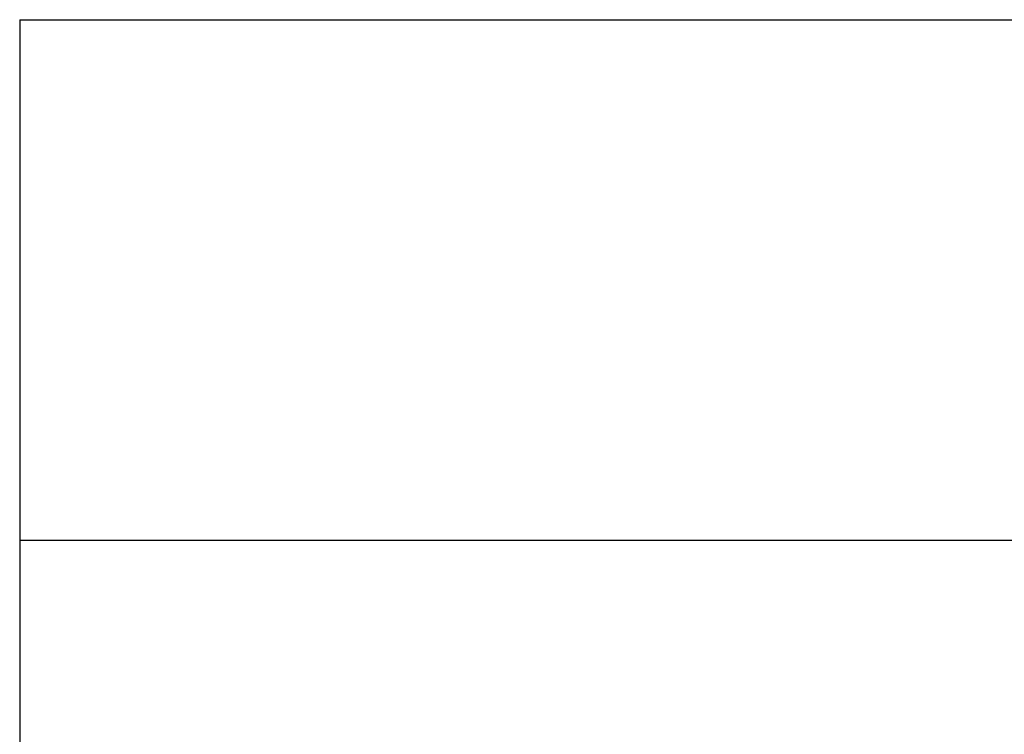
# Model space of a CAD drawing. Units: millimetres. Extents: x 3 to 1683, y -2463 to -87.
# Drawn here: x 186 to 387, y -2283 to -2137 of the extents above; entities that cross this region are included whole.
import ezdxf

# ---------------------------------------------------------------- set-up
doc = ezdxf.new("R2010")
doc.units = ezdxf.units.MM
doc.header["$LTSCALE"] = 19.36
doc.layers.get('0').update_dxf_attribs({"linetype": 'CONTINUOUS'})
doc.styles.get("Standard").update_dxf_attribs({"font": 'arial.ttf'})

# ---------------------------------------------------------------- blocks, each defined once
blk = doc.blocks.new('*T26')
at = {"color": 0, "linetype": 'Continuous', "lineweight": -2}
for p, q in [((0, 0), (240, 0)), ((0, 0), (0, -106.21)), ((240, 0), (640, 0)), ((240, 0), (240, -106.21)), ((640, 0), (1056, 0)), ((640, 0), (640, -106.21)), ((1056, 0), (1176, 0)), ((1056, 0), (1056, -106.21)), ((1176, 0), (1320, 0)), ((1320, 0), (1480, 0)), ((1320, 0), (1320, -106.21)), ((1480, 0), (1480, -106.21)), ((0, -106.21), (240, -106.21)), ((0, -106.21), (0, -210.15)), ((240, -106.21), (640, -106.21)), ((640, -106.21), (1056, -106.21)), ((640, -106.21), (640, -210.15)), ((1056, -106.21), (1176, -106.21)), ((1176, -106.21), (1320, -106.21)), ((1320, -106.21), (1480, -106.21)), ((1480, -106.21), (1480, -210.15)), ((0, -210.15), (0, -314.15)), ((640, -210.15), (1056, -210.15)), ((640, -210.15), (640, -314.15)), ((1056, -210.15), (1176, -210.15)), ((1176, -210.15), (1320, -210.15)), ((1176, -210.15), (1176, -314.15)), ((1320, -210.15), (1480, -210.15)), ((1320, -210.15), (1320, -314.15)), ((1480, -210.15), (1480, -314.15)), ((0, -314.15), (240, -314.15)), ((240, -314.15), (640, -314.15)), ((640, -314.15), (1056, -314.15)), ((1056, -314.15), (1176, -314.15)), ((1176, -314.15), (1320, -314.15)), ((1320, -314.15), (1480, -314.15))]:
    blk.add_line(p, q, dxfattribs=at)
at = {"color": 0, "linetype": 'Continuous', "attachment_point": 1}
for s, insert, char_height, width in [('Material\\P{\\H0.007812x;          \\H38.4x; \\H5.333x;VC\\H0.1563x;\\P\\H0.03125x;       }', (640.06, -0.06), 20, 415.8808), ('scale\\P{\\H0.25x;  \\H6.4x;1/1}', (1320.06, -0.06), 20, 159.8803), ('Date:\\P{\\H0.0625x;   \\H32x;Aug-17-15}', (1056.06, -0.06), 20, 263.8805), ('entry level 3 1PCE BWL', (640.06, -106.27), 48.0001, 839.8815), ('sheet\\P{\\H0.1x; \\H2.5x; \\H6.4x;1/1}', (1176.06, -210.21), 20, 143.8803), ('CP-1841', (640.06, -210.21), 48, 535.881), ('version\\P{\\H0.25x;   \\H6.4x;1.0}', (1320.06, -210.21), 20, 159.8803)]:
    blk.add_mtext(s, dxfattribs=dict(at, insert=insert, char_height=char_height, width=width))

msp = doc.modelspace()

# ---------------------------------------------------------------- block references
msp.add_blockref('*T26', (186.42, -2136.96))

doc.saveas('drawing.dxf')
